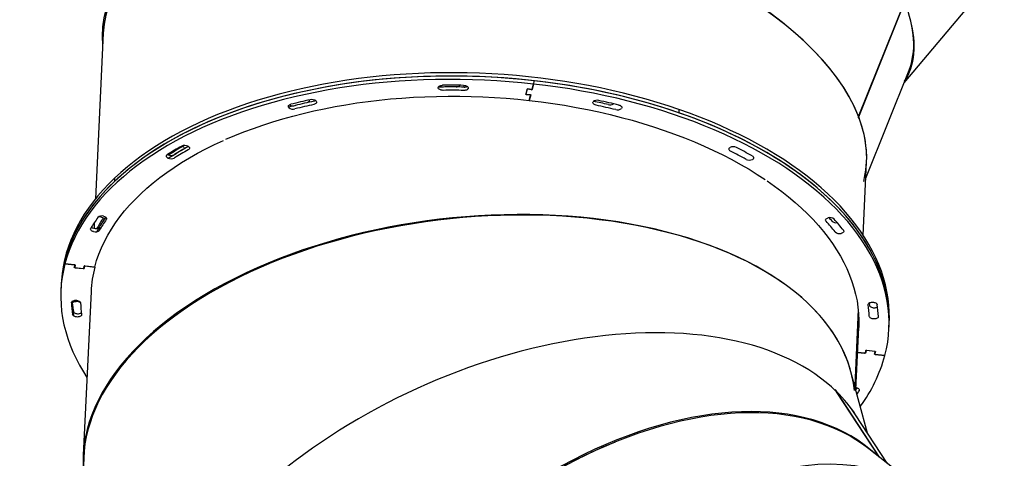
# Model space of a CAD drawing. Units: millimetres. Extents: x 297323 to 320366, y 79050 to 104535.
# Drawn here: x 303001 to 303980, y 83401 to 83837 of the extents above; entities that cross this region are included whole.
import ezdxf

# ---------------------------------------------------------------- set-up
doc = ezdxf.new("R2010")
doc.units = ezdxf.units.MM
doc.header["$PDSIZE"] = -1
doc.layers.add('размер', color=92, linetype='Continuous', lineweight=15)
doc.dimstyles.new('Размер М1.1', dxfattribs={"dimtxt": 300, "dimasz": 200, "dimexe": 1, "dimexo": 1, "dimgap": 50, "dimtad": 1, "dimdec": 0, "dimzin": 0, "dimtxsty": 'Standard', "dimcen": 2.5, "dimazin": 0, "dimtfac": 1, "dimtmove": 0, "dimatfit": 3, "dimfxl": 1, "dimtzin": 0, "dimarcsym": 0})

# ---------------------------------------------------------------- blocks, each defined once
blk = doc.blocks.new('*D17')
at = {"layer": 'Defpoints', "color": 0, "transparency": 16777216}
for p in [(314103.56, 91672.96), (319330.06, 91672.96), (303965.07, 82575.48)]:
    blk.add_point(p, dxfattribs=at)
at = {"layer": 'размер', "color": 0, "lineweight": -2, "transparency": 16777216}
for p, q in [((314104.56, 91672.96), (319331.06, 91672.96)), ((319330.06, 82775.48), (319330.06, 91472.96)), ((303966.07, 82575.48), (319331.06, 82575.48))]:
    blk.add_line(p, q, dxfattribs=at)
at = {"layer": 'размер', "color": 0, "transparency": 16777216}
for points in [[(319296.72, 91472.96), (319363.39, 91472.96), (319330.06, 91672.96)], [(319296.72, 82775.48), (319363.39, 82775.48), (319330.06, 82575.48)]]:
    blk.add_solid(points, dxfattribs=at)
at = {"layer": 'размер', "color": 0, "transparency": 16777216, "insert": (318980.06, 87578.79), "char_height": 300, "width": 1050, "attachment_point": 2, "rotation": 90}
blk.add_mtext('8900', dxfattribs=at)
blk = doc.blocks.new('*D18')
at = {"layer": 'Defpoints', "color": 0, "transparency": 16777216}
for p in [(299266.68, 87294.18), (316500.56, 86132.9), (316500.56, 80197.56)]:
    blk.add_point(p, dxfattribs=at)
at = {"layer": 'размер', "color": 0, "lineweight": -2, "transparency": 16777216}
for p, q in [((299266.68, 87293.18), (299266.68, 80196.56)), ((316500.56, 86131.9), (316500.56, 80196.56)), ((299466.68, 80197.56), (316300.56, 80197.56))]:
    blk.add_line(p, q, dxfattribs=at)
at = {"layer": 'размер', "color": 0, "transparency": 16777216}
for points in [[(299466.68, 80230.89), (299466.68, 80164.23), (299266.68, 80197.56)], [(316300.56, 80230.89), (316300.56, 80164.23), (316500.56, 80197.56)]]:
    blk.add_solid(points, dxfattribs=at)
at = {"layer": 'размер', "color": 0, "transparency": 16777216, "insert": (307821.56, 80547.56), "char_height": 300, "attachment_point": 2}
blk.add_mtext('17300', dxfattribs=at)
blk = doc.blocks.new('*D20')
at = {"layer": 'Defpoints', "color": 0, "transparency": 16777216}
for p in [(297323.09, 87565.78), (317983.56, 87565.78), (317983.56, 79083.59)]:
    blk.add_point(p, dxfattribs=at)
at = {"layer": 'размер', "color": 0, "lineweight": -2, "transparency": 16777216}
for p, q in [((297323.09, 87564.78), (297323.09, 79082.59)), ((317983.56, 87564.78), (317983.56, 79082.59)), ((297523.09, 79083.59), (317783.56, 79083.59))]:
    blk.add_line(p, q, dxfattribs=at)
at = {"layer": 'размер', "color": 0, "transparency": 16777216}
for points in [[(297523.09, 79116.92), (297523.09, 79050.25), (297323.09, 79083.59)], [(317783.56, 79116.92), (317783.56, 79050.25), (317983.56, 79083.59)]]:
    blk.add_solid(points, dxfattribs=at)
at = {"layer": 'размер', "color": 0, "transparency": 16777216, "insert": (307500.04, 79283.59), "char_height": 300, "attachment_point": 5}
blk.add_mtext('20600', dxfattribs=at)

msp = doc.modelspace()

# ---------------------------------------------------------------- linework, layer by layer
at = {"color": 7, "linetype": 'Continuous', "lineweight": 25}
for p, q in [((303880.485, 83774.197), (303976.174, 83888.023)), ((303835.35, 83740.563), (303881.195, 83855.062)), ((303835.432, 83740.351), (303881.276, 83854.85)), ((303084.481, 83823.63), (303076.721, 83658.719)), ((303842.541, 83679.432), (303885.534, 83786.807)), ((303505.803, 83767.865), (303504.53, 83762.963)), ((303505.732, 83767.593), (303504.601, 83763.236)), ((303510.254, 83767.367), (303506.297, 83767.81)), ((303510.325, 83767.639), (303506.368, 83768.082)), ((303512.234, 83773.03), (303510.819, 83767.584)), ((303510.89, 83767.856), (303512.234, 83773.03)), ((303512.39, 83776.355), (303512.234, 83773.03)), ((303504.954, 83762.636), (303508.911, 83762.193)), ((303505.025, 83762.908), (303508.981, 83762.465)), ((303509.405, 83762.137), (303507.991, 83756.691)), ((303507.991, 83756.691), (303509.334, 83761.865)), ((303508.718, 83762.214), (303508.789, 83762.486)), ((303656.807, 83747.708), (303656.651, 83744.383)), ((303835.122, 83739.881), (303835.175, 83741.014)), ((303835.124, 83739.923), (303835.587, 83739.944)), ((303835.155, 83740.573), (303835.35, 83740.563)), ((303835.587, 83739.944), (303835.532, 83738.765)), ((303163.123, 83711.491), (303163.341, 83711.386)), ((303148.462, 83702.984), (303148.891, 83702.725)), ((303839.877, 83622.806), (303843.28, 83695.135)), ((303095.856, 83679.422), (303095.699, 83676.097)), ((303087.575, 83638.272), (303087.653, 83639.928)), ((303075.607, 83635.05), (303075.346, 83629.498)), ((303080.845, 83630.955), (303080.689, 83627.63)), ((303046.58, 83597.597), (303046.424, 83594.271)), ((303046.424, 83594.271), (303056.316, 83593.164)), ((303055.821, 83593.219), (303046.424, 83594.271)), ((303056.245, 83592.891), (303055.679, 83590.713)), ((303056.739, 83592.836), (303056.174, 83590.658)), ((303065.076, 83589.661), (303065.642, 83591.839)), ((303065.571, 83589.605), (303066.137, 83591.784)), ((303066.207, 83592.056), (303076.099, 83590.949)), ((303076.099, 83590.949), (303066.702, 83592.001)), ((303056.103, 83590.385), (303065.006, 83589.389)), ((303056.598, 83590.33), (303064.511, 83589.444)), ((303042.576, 83571.334), (303042.419, 83568.009)), ((303042.732, 83574.66), (303042.576, 83571.334)), ((303072.386, 83566.599), (303064.725, 83403.804)), ((303055.012, 83542.33), (303054.979, 83542.471)), ((303055.135, 83545.797), (303055.168, 83545.656)), ((303835.014, 83548.663), (303831.456, 83473.061)), ((303835.037, 83548.44), (303831.485, 83472.954)), ((303865.508, 83529.276), (303865.665, 83532.601)), ((303865.665, 83532.601), (303865.821, 83535.926)), ((303832.626, 83468.721), (303835.541, 83530.686)), ((303833.372, 83513.058), (303833.328, 83512.837)), ((303833.529, 83516.383), (303833.485, 83516.163)), ((303841.72, 83505.228), (303834.382, 83506.05)), ((303834.382, 83506.05), (303841.226, 83505.284)), ((303842.357, 83507.679), (303841.791, 83505.501)), ((303842.851, 83507.624), (303842.285, 83505.445)), ((303851.825, 83506.899), (303842.922, 83507.896)), ((303851.33, 83506.955), (303843.417, 83507.841)), ((303851.188, 83504.449), (303851.754, 83506.627)), ((303861.504, 83503.013), (303851.612, 83504.121)), ((303851.683, 83504.393), (303852.248, 83506.572)), ((303852.107, 83504.066), (303861.504, 83503.013)), ((303844.177, 83425.843), (303827.772, 83486.736)), ((303812.39, 83467.93), (303812.039, 83469.234)), ((303812.949, 83468.324), (303813.291, 83467.054)), ((303855.859, 83402.046), (303813.393, 83466.954)), ((303813.523, 83466.754), (303813.568, 83466.782)), ((303855.988, 83401.944), (303813.568, 83466.782)), ((303832.738, 83471.113), (303833.011, 83471.056)), ((303863.881, 83395.726), (303832.331, 83443.95)), ((303880.093, 83382.956), (303845.597, 83410.13))]:
    msp.add_line(p, q, dxfattribs=at)
at = {"color": 7, "linetype": 'Continuous', "lineweight": 25, "flags": 128}
for points in [[(303512.234, 83773.03), (303500.131, 83774.283), (303487.989, 83775.339), (303475.816, 83776.195), (303463.624, 83776.852), (303451.423, 83777.308), (303439.225, 83777.563), (303427.04, 83777.617), (303414.878, 83777.47), (303402.751, 83777.122), (303390.668, 83776.573), (303378.642, 83775.824), (303366.681, 83774.876), (303354.797, 83773.729), (303343, 83772.384), (303331.301, 83770.842), (303319.709, 83769.106), (303308.236, 83767.176), (303296.89, 83765.053), (303285.682, 83762.741), (303274.622, 83760.241), (303263.72, 83757.555), (303252.985, 83754.685), (303242.426, 83751.635), (303232.053, 83748.406), (303221.875, 83745.002), (303211.901, 83741.425), (303202.139, 83737.679), (303192.599, 83733.767), (303183.288, 83729.692), (303174.214, 83725.458), (303165.387, 83721.069), (303156.813, 83716.529), (303148.5, 83711.841), (303140.456, 83707.009), (303132.686, 83702.039), (303125.199, 83696.934), (303118.001, 83691.698), (303111.097, 83686.337), (303104.495, 83680.855), (303098.2, 83675.257), (303092.218, 83669.548), (303086.553, 83663.732), (303081.21, 83657.816), (303076.195, 83651.803), (303071.512, 83645.7), (303067.165, 83639.512), (303063.158, 83633.244), (303059.494, 83626.901), (303056.176, 83620.49), (303053.208, 83614.016), (303050.591, 83607.484), (303048.329, 83600.901), (303046.424, 83594.271)], [(303512.39, 83776.355), (303500.288, 83777.609), (303488.145, 83778.664), (303475.972, 83779.52), (303463.78, 83780.177), (303451.58, 83780.633), (303439.382, 83780.888), (303427.196, 83780.942), (303415.035, 83780.795), (303402.907, 83780.447), (303390.825, 83779.898), (303378.798, 83779.149), (303366.838, 83778.201), (303354.954, 83777.054), (303343.157, 83775.709), (303331.458, 83774.168), (303319.866, 83772.431), (303308.392, 83770.501), (303297.047, 83768.379), (303285.839, 83766.067), (303274.779, 83763.566), (303263.876, 83760.88), (303253.141, 83758.011), (303242.582, 83754.96), (303232.209, 83751.731), (303222.031, 83748.327), (303212.057, 83744.75), (303202.295, 83741.004), (303192.755, 83737.092), (303183.444, 83733.017), (303174.371, 83728.783), (303165.544, 83724.394), (303156.97, 83719.854), (303148.657, 83715.166), (303140.612, 83710.335), (303132.843, 83705.364), (303125.356, 83700.259), (303118.157, 83695.024), (303111.254, 83689.663), (303104.652, 83684.181), (303098.357, 83678.583), (303092.374, 83672.873), (303086.709, 83667.058), (303081.367, 83661.141), (303076.352, 83655.129), (303071.669, 83649.026), (303067.322, 83642.837), (303063.314, 83636.569), (303059.65, 83630.227), (303056.333, 83623.815), (303053.364, 83617.341), (303050.748, 83610.809), (303048.486, 83604.226), (303046.58, 83597.597)], [(303656.651, 83744.383), (303645.94, 83747.977), (303635.062, 83751.399), (303624.024, 83754.645), (303612.837, 83757.714), (303601.511, 83760.602), (303590.056, 83763.306), (303578.481, 83765.825), (303566.796, 83768.156), (303555.013, 83770.297), (303543.141, 83772.247), (303531.191, 83774.003), (303519.173, 83775.564), (303507.098, 83776.928), (303494.977, 83778.095), (303482.82, 83779.064), (303470.637, 83779.832), (303458.44, 83780.401), (303446.239, 83780.769), (303434.046, 83780.936), (303421.869, 83780.902), (303409.721, 83780.667), (303397.612, 83780.232), (303385.553, 83779.595), (303373.554, 83778.759), (303361.626, 83777.723), (303349.779, 83776.489), (303338.023, 83775.058), (303326.37, 83773.431), (303314.829, 83771.61), (303303.41, 83769.596), (303292.123, 83767.39), (303280.979, 83764.995), (303269.987, 83762.413), (303259.156, 83759.647), (303248.497, 83756.698), (303238.018, 83753.569), (303227.73, 83750.263), (303217.64, 83746.782), (303207.757, 83743.131), (303198.092, 83739.312), (303188.651, 83735.328), (303179.443, 83731.183), (303170.476, 83726.881), (303161.759, 83722.425), (303153.298, 83717.82), (303145.102, 83713.069), (303137.177, 83708.176), (303129.53, 83703.146), (303122.169, 83697.983), (303115.099, 83692.692), (303108.327, 83687.278), (303101.858, 83681.744), (303095.699, 83676.097)], [(303656.807, 83747.708), (303646.097, 83751.302), (303635.218, 83754.724), (303624.181, 83757.971), (303612.994, 83761.039), (303601.668, 83763.927), (303590.212, 83766.631), (303578.637, 83769.15), (303566.953, 83771.481), (303555.17, 83773.623), (303543.298, 83775.572), (303531.348, 83777.328), (303519.33, 83778.889), (303507.255, 83780.254), (303495.134, 83781.421), (303482.976, 83782.389), (303470.794, 83783.158), (303458.597, 83783.726), (303446.396, 83784.095), (303434.202, 83784.262), (303422.026, 83784.228), (303409.878, 83783.993), (303397.769, 83783.557), (303385.71, 83782.92), (303373.711, 83782.084), (303361.782, 83781.049), (303349.935, 83779.815), (303338.18, 83778.384), (303326.526, 83776.757), (303314.985, 83774.935), (303303.566, 83772.921), (303292.28, 83770.715), (303281.135, 83768.321), (303270.143, 83765.739), (303259.313, 83762.972), (303248.654, 83760.023), (303238.175, 83756.894), (303227.886, 83753.588), (303217.796, 83750.108), (303207.914, 83746.456), (303198.248, 83742.637), (303188.807, 83738.653), (303179.599, 83734.509), (303170.633, 83730.206), (303161.915, 83725.751), (303153.455, 83721.145), (303145.258, 83716.394), (303137.333, 83711.501), (303129.687, 83706.471), (303122.325, 83701.308), (303115.255, 83696.018), (303108.483, 83690.603), (303102.015, 83685.07), (303095.856, 83679.422)], [(303417.462, 83769.242), (303417.499, 83769.721), (303417.701, 83770.183), (303418.061, 83770.609), (303418.565, 83770.984), (303419.195, 83771.293), (303419.928, 83771.527), (303420.736, 83771.674), (303421.589, 83771.732)], [(303422.315, 83766.731), (303421.419, 83766.769), (303420.544, 83766.906), (303419.725, 83767.135), (303418.994, 83767.447), (303418.381, 83767.83), (303417.91, 83768.269), (303417.6, 83768.746), (303417.462, 83769.242)], [(303442.78, 83771.681), (303443.644, 83771.62), (303444.481, 83771.468), (303445.26, 83771.232), (303445.951, 83770.919), (303446.529, 83770.541), (303446.972, 83770.113), (303447.265, 83769.651), (303447.395, 83769.171)], [(303447.395, 83769.171), (303447.354, 83768.675), (303447.137, 83768.199), (303446.751, 83767.763), (303446.213, 83767.382), (303445.543, 83767.073), (303444.768, 83766.848), (303443.919, 83766.716), (303443.03, 83766.682)], [(303861.504, 83503.013), (303863.051, 83509.683), (303864.24, 83516.386), (303865.068, 83523.118), (303865.535, 83529.873), (303865.64, 83536.644), (303865.384, 83543.425), (303864.767, 83550.211), (303863.789, 83556.995), (303862.451, 83563.773), (303860.754, 83570.537), (303858.699, 83577.281), (303856.289, 83584.001), (303853.526, 83590.69), (303850.412, 83597.341), (303846.95, 83603.95), (303843.142, 83610.51), (303838.993, 83617.016), (303834.506, 83623.462), (303829.684, 83629.842), (303824.532, 83636.151), (303819.055, 83642.383), (303813.257, 83648.532), (303807.143, 83654.594), (303800.72, 83660.563), (303793.992, 83666.434), (303786.965, 83672.201), (303779.645, 83677.859), (303772.04, 83683.404), (303764.155, 83688.831), (303755.998, 83694.134), (303747.575, 83699.31), (303738.895, 83704.354), (303729.964, 83709.26), (303720.791, 83714.026), (303711.384, 83718.646), (303701.75, 83723.117), (303691.899, 83727.435), (303681.839, 83731.595), (303671.578, 83735.595), (303661.127, 83739.431), (303650.493, 83743.1), (303639.687, 83746.597), (303628.718, 83749.921), (303617.595, 83753.067), (303606.329, 83756.035), (303594.929, 83758.82), (303583.405, 83761.42), (303571.767, 83763.834), (303560.026, 83766.058), (303548.192, 83768.092), (303536.274, 83769.933), (303524.285, 83771.579), (303512.234, 83773.03)], [(303865.665, 83532.601), (303865.691, 83533.198), (303865.797, 83539.969), (303865.541, 83546.75), (303864.923, 83553.536), (303863.945, 83560.321), (303862.607, 83567.098), (303860.91, 83573.862), (303858.856, 83580.607), (303856.446, 83587.326), (303853.683, 83594.015), (303850.569, 83600.666), (303847.106, 83607.275), (303843.299, 83613.835), (303839.15, 83620.341), (303834.662, 83626.787), (303829.84, 83633.167), (303824.689, 83639.476), (303819.211, 83645.708), (303813.413, 83651.858), (303807.3, 83657.92), (303800.876, 83663.888), (303794.148, 83669.759), (303787.121, 83675.526), (303779.802, 83681.184), (303772.196, 83686.729), (303764.312, 83692.156), (303756.154, 83697.46), (303747.732, 83702.635), (303739.051, 83707.679), (303730.121, 83712.585), (303720.948, 83717.351), (303711.54, 83721.971), (303701.906, 83726.442), (303692.055, 83730.76), (303681.995, 83734.921), (303671.735, 83738.921), (303661.283, 83742.757), (303650.65, 83746.425), (303639.844, 83749.922), (303628.875, 83753.246), (303617.752, 83756.393), (303606.486, 83759.36), (303595.085, 83762.145), (303583.561, 83764.745), (303571.924, 83767.159), (303560.182, 83769.384), (303548.348, 83771.417), (303536.431, 83773.258), (303524.441, 83774.904), (303512.39, 83776.355)], [(303206.379, 83718.018), (303215.287, 83721.815), (303224.415, 83725.454), (303233.753, 83728.931), (303243.292, 83732.243), (303253.025, 83735.386), (303262.942, 83738.358), (303273.034, 83741.156), (303283.292, 83743.778), (303293.707, 83746.22), (303304.268, 83748.482), (303314.967, 83750.56), (303325.793, 83752.454), (303336.736, 83754.16), (303347.787, 83755.678), (303358.936, 83757.007), (303370.171, 83758.144), (303381.483, 83759.089), (303392.862, 83759.842), (303404.297, 83760.4), (303415.777, 83760.765), (303427.292, 83760.935), (303438.832, 83760.911), (303450.386, 83760.692), (303461.942, 83760.278), (303473.492, 83759.671), (303485.024, 83758.87), (303496.527, 83757.876), (303507.991, 83756.691)], [(303504.954, 83762.636), (303504.859, 83762.652), (303504.77, 83762.678), (303504.691, 83762.712), (303504.625, 83762.755), (303504.574, 83762.803), (303504.541, 83762.855), (303504.526, 83762.909), (303504.53, 83762.963)], [(303504.601, 83763.236), (303504.596, 83763.181), (303504.611, 83763.127), (303504.645, 83763.075), (303504.696, 83763.027), (303504.762, 83762.985), (303504.841, 83762.95), (303504.929, 83762.924), (303505.025, 83762.908)], [(303509.334, 83761.865), (303509.339, 83761.919), (303509.324, 83761.973), (303509.29, 83762.026), (303509.24, 83762.074), (303509.173, 83762.116), (303509.094, 83762.151), (303509.006, 83762.177), (303508.911, 83762.193)], [(303508.981, 83762.465), (303509.076, 83762.449), (303509.165, 83762.423), (303509.244, 83762.388), (303509.31, 83762.346), (303509.361, 83762.298), (303509.395, 83762.246), (303509.409, 83762.191), (303509.405, 83762.137)], [(303269.02, 83749.619), (303268.723, 83750.081), (303268.587, 83750.561), (303268.617, 83751.041), (303268.814, 83751.503), (303269.169, 83751.93), (303269.668, 83752.307), (303270.295, 83752.619), (303271.024, 83752.855)], [(303289.18, 83757.113), (303289.293, 83756.701), (303289.264, 83756.204), (303289.059, 83755.727), (303288.684, 83755.287), (303288.156, 83754.902), (303287.494, 83754.588), (303286.726, 83754.357)], [(303296.052, 83755.934), (303296.356, 83755.456), (303296.488, 83754.96), (303296.442, 83754.464), (303296.218, 83753.99), (303295.827, 83753.555), (303295.284, 83753.176), (303294.61, 83752.87), (303293.833, 83752.648)], [(303293.989, 83755.973), (303294.767, 83756.195), (303295.423, 83756.492)], [(303507.991, 83756.691), (303519.712, 83755.275), (303531.369, 83753.66), (303542.952, 83751.846), (303554.449, 83749.836), (303565.848, 83747.631), (303577.14, 83745.234), (303588.312, 83742.647), (303599.355, 83739.872), (303610.256, 83736.913), (303621.007, 83733.771), (303631.596, 83730.451), (303642.014, 83726.954), (303652.25, 83723.286), (303662.294, 83719.448), (303672.137, 83715.446), (303681.768, 83711.282), (303691.18, 83706.961), (303700.362, 83702.487), (303709.306, 83697.864), (303718.003, 83693.097), (303726.445, 83688.19), (303734.624, 83683.148), (303742.531, 83677.977)], [(303574.323, 83751.982), (303573.501, 83752.208), (303572.768, 83752.517), (303572.15, 83752.898), (303571.674, 83753.335), (303571.358, 83753.811), (303571.215, 83754.307), (303571.249, 83754.803), (303571.461, 83755.28)], [(303597.101, 83752.081), (303597.877, 83751.841), (303598.565, 83751.526), (303599.139, 83751.147), (303599.577, 83750.717), (303599.864, 83750.254), (303599.988, 83749.774), (303599.946, 83749.294), (303599.738, 83748.834)], [(303865.821, 83535.926), (303865.939, 83539.485), (303865.886, 83546.262), (303865.472, 83553.046), (303864.696, 83559.832), (303863.56, 83566.614), (303862.065, 83573.386), (303860.211, 83580.142), (303858.001, 83586.877), (303855.436, 83593.584), (303852.519, 83600.257), (303849.252, 83606.89), (303845.638, 83613.478), (303841.681, 83620.016), (303837.383, 83626.496), (303832.749, 83632.914), (303827.782, 83639.263), (303822.487, 83645.539), (303816.869, 83651.736), (303810.932, 83657.848), (303804.683, 83663.869), (303798.125, 83669.796), (303791.265, 83675.622), (303784.109, 83681.342), (303776.664, 83686.951), (303768.935, 83692.445), (303760.931, 83697.818), (303752.656, 83703.067), (303744.12, 83708.185), (303735.329, 83713.169), (303726.291, 83718.014), (303717.014, 83722.717), (303707.507, 83727.272), (303697.777, 83731.677), (303687.833, 83735.926), (303677.684, 83740.017), (303667.339, 83743.946), (303656.807, 83747.708)], [(303865.665, 83532.601), (303865.782, 83536.16), (303865.729, 83542.936), (303865.315, 83549.72), (303864.54, 83556.507), (303863.404, 83563.289), (303861.908, 83570.061), (303860.055, 83576.817), (303857.845, 83583.552), (303855.28, 83590.258), (303852.363, 83596.931), (303849.096, 83603.565), (303845.482, 83610.153), (303841.524, 83616.69), (303837.227, 83623.171), (303832.592, 83629.588), (303827.626, 83635.938), (303822.331, 83642.214), (303816.713, 83648.41), (303810.776, 83654.522), (303804.526, 83660.544), (303797.968, 83666.47), (303791.109, 83672.296), (303783.953, 83678.016), (303776.508, 83683.626), (303768.779, 83689.12), (303760.774, 83694.493), (303752.5, 83699.741), (303743.963, 83704.86), (303735.172, 83709.844), (303726.135, 83714.689), (303716.858, 83719.392), (303707.351, 83723.947), (303697.621, 83728.351), (303687.677, 83732.601), (303677.528, 83736.692), (303667.183, 83740.62), (303656.651, 83744.383)], [(303076.099, 83590.949), (303077.961, 83597.396), (303080.187, 83603.797), (303082.774, 83610.144), (303085.72, 83616.431), (303089.022, 83622.653), (303092.677, 83628.804), (303096.681, 83634.877), (303101.03, 83640.866), (303105.721, 83646.767), (303110.748, 83652.572), (303116.107, 83658.277), (303121.792, 83663.876), (303127.799, 83669.364), (303134.121, 83674.735), (303140.753, 83679.984), (303147.687, 83685.107), (303154.917, 83690.097), (303162.436, 83694.95), (303170.237, 83699.662), (303178.312, 83704.228), (303186.654, 83708.644), (303195.254, 83712.905), (303204.105, 83717.007)], [(303163.341, 83711.386), (303163.958, 83711.006), (303164.435, 83710.569), (303164.752, 83710.093), (303164.896, 83709.597), (303164.861, 83709.101), (303164.65, 83708.624), (303164.27, 83708.186), (303163.737, 83707.803)], [(303168.749, 83711.139), (303169.353, 83710.752), (303169.814, 83710.31), (303170.113, 83709.832), (303170.239, 83709.335), (303170.187, 83708.84), (303169.958, 83708.366), (303169.561, 83707.932), (303169.014, 83707.556)], [(303708.007, 83706.276), (303707.386, 83706.655), (303706.904, 83707.091), (303706.583, 83707.566), (303706.433, 83708.061), (303706.462, 83708.558), (303706.668, 83709.035), (303707.043, 83709.475), (303707.572, 83709.86)], [(303148.734, 83699.4), (303148.148, 83699.773), (303147.695, 83700.198), (303147.392, 83700.659), (303147.25, 83701.138), (303147.275, 83701.619), (303147.466, 83702.082), (303147.815, 83702.511), (303148.311, 83702.89)], [(303150.203, 83699.513), (303149.57, 83699.182), (303149.388, 83699.109)], [(303149.543, 83702.434), (303149.727, 83702.507), (303150.359, 83702.839)], [(303729.631, 83701.509), (303730.201, 83701.128), (303730.634, 83700.697), (303730.915, 83700.232), (303731.034, 83699.752), (303730.986, 83699.273), (303730.773, 83698.813), (303730.403, 83698.39), (303729.889, 83698.02)], [(303095.856, 83679.422), (303090.011, 83673.666), (303084.487, 83667.805), (303079.288, 83661.846), (303074.417, 83655.793), (303069.881, 83649.652), (303065.682, 83643.428), (303061.825, 83637.127), (303058.312, 83630.754), (303055.147, 83624.314), (303052.332, 83617.814), (303049.871, 83611.259), (303047.764, 83604.655), (303046.015, 83598.007), (303044.624, 83591.322), (303043.594, 83584.605), (303042.924, 83577.863), (303042.732, 83574.66)], [(303095.699, 83676.097), (303089.855, 83670.34), (303084.331, 83664.48), (303079.131, 83658.521), (303074.261, 83652.468), (303069.724, 83646.327), (303065.526, 83640.103), (303061.668, 83633.802), (303058.155, 83627.428), (303054.99, 83620.989), (303052.176, 83614.489), (303049.714, 83607.934), (303047.608, 83601.329), (303045.859, 83594.682), (303044.468, 83587.997), (303043.437, 83581.28), (303042.767, 83574.538), (303042.576, 83571.334)], [(303744.484, 83676.65), (303751.847, 83671.464), (303758.936, 83666.165), (303765.745, 83660.759), (303772.269, 83655.249), (303778.501, 83649.642), (303784.435, 83643.942), (303790.067, 83638.155), (303795.39, 83632.286), (303800.4, 83626.34), (303805.093, 83620.323), (303809.464, 83614.24), (303813.509, 83608.098), (303817.225, 83601.9), (303820.607, 83595.654), (303823.653, 83589.365), (303826.361, 83583.038), (303828.727, 83576.68), (303830.749, 83570.296), (303832.426, 83563.892), (303833.756, 83557.475), (303834.738, 83551.049), (303835.371, 83544.621), (303835.655, 83538.196), (303835.588, 83531.782), (303835.541, 83530.686)], [(303082.13, 83640.832), (303082.949, 83640.603), (303083.679, 83640.291), (303084.293, 83639.908), (303084.764, 83639.47), (303085.075, 83638.993), (303085.213, 83638.497), (303085.173, 83638.001), (303084.956, 83637.525)], [(303084.867, 83641.606), (303085.679, 83641.368), (303086.399, 83641.048), (303086.999, 83640.659), (303087.455, 83640.216), (303087.749, 83639.736), (303087.869, 83639.239), (303087.81, 83638.744), (303087.575, 83638.272)], [(303803.016, 83636.572), (303802.689, 83637.046), (303802.533, 83637.542), (303802.556, 83638.038), (303802.757, 83638.517), (303803.126, 83638.958), (303803.65, 83639.345), (303804.308, 83639.661), (303805.074, 83639.895)], [(303078.039, 83629.454), (303078.284, 83629.671), (303078.626, 83630.12)], [(303074.917, 83626.229), (303074.131, 83626.457), (303073.429, 83626.763), (303072.839, 83627.134), (303072.381, 83627.558), (303072.072, 83628.018), (303071.925, 83628.497), (303071.944, 83628.977), (303072.13, 83629.441)], [(303078.47, 83626.795), (303078.128, 83626.346), (303077.883, 83626.129)], [(303820.193, 83627.664), (303820.469, 83627.199), (303820.583, 83626.718), (303820.529, 83626.24), (303820.31, 83625.781), (303819.935, 83625.36), (303819.416, 83624.991), (303818.774, 83624.689), (303818.033, 83624.464)], [(303046.424, 83594.271), (303044.876, 83587.602), (303043.688, 83580.898), (303042.859, 83574.166), (303042.392, 83567.412), (303042.287, 83560.641), (303042.543, 83553.86), (303043.16, 83547.074), (303044.139, 83540.289), (303045.477, 83533.512), (303047.174, 83526.748), (303049.228, 83520.003), (303051.638, 83513.284), (303054.401, 83506.595), (303057.515, 83499.944), (303060.978, 83493.335), (303064.785, 83486.775), (303068.364, 83481.129)], [(303056.245, 83592.891), (303056.249, 83592.946), (303056.234, 83593), (303056.201, 83593.052), (303056.15, 83593.1), (303056.084, 83593.143), (303056.005, 83593.177), (303055.916, 83593.203), (303055.821, 83593.219)], [(303056.316, 83593.164), (303056.411, 83593.148), (303056.499, 83593.122), (303056.578, 83593.087), (303056.645, 83593.045), (303056.695, 83592.997), (303056.729, 83592.945), (303056.744, 83592.89), (303056.739, 83592.836)], [(303056.103, 83590.385), (303056.008, 83590.401), (303055.919, 83590.427), (303055.84, 83590.462), (303055.774, 83590.504), (303055.723, 83590.552), (303055.69, 83590.605), (303055.675, 83590.659), (303055.679, 83590.713)], [(303056.174, 83590.658), (303056.169, 83590.603), (303056.184, 83590.549), (303056.218, 83590.497), (303056.269, 83590.449), (303056.335, 83590.407), (303056.414, 83590.372), (303056.502, 83590.346), (303056.598, 83590.33)], [(303052.927, 83555.495), (303052.986, 83555.973), (303053.211, 83556.431), (303053.591, 83556.851), (303054.114, 83557.218), (303054.76, 83557.517), (303055.505, 83557.739), (303056.321, 83557.875), (303057.178, 83557.919)], [(303053.395, 83554.273), (303053.437, 83554.753), (303053.644, 83555.213), (303054.008, 83555.638), (303054.517, 83556.011), (303055.151, 83556.318), (303055.887, 83556.549), (303056.696, 83556.694), (303057.55, 83556.748)], [(303057.178, 83557.919), (303058.073, 83557.868), (303058.942, 83557.719), (303059.752, 83557.478), (303060.468, 83557.156), (303061.063, 83556.764), (303061.514, 83556.32), (303061.802, 83555.839), (303061.917, 83555.342)], [(303844.884, 83553.482), (303844.901, 83553.979), (303845.096, 83554.458), (303845.46, 83554.901), (303845.979, 83555.29), (303846.633, 83555.609), (303847.396, 83555.846), (303848.236, 83555.991), (303849.122, 83556.038)], [(303845.815, 83555.184), (303845.886, 83554.482), (303846.02, 83553.039)], [(303846.02, 83553.039), (303846.152, 83552.543), (303846.457, 83552.065), (303846.924, 83551.625), (303847.533, 83551.24), (303848.26, 83550.925), (303849.077, 83550.694), (303849.951, 83550.554), (303850.847, 83550.513)], [(303849.122, 83556.038), (303849.988, 83555.99), (303850.831, 83555.85), (303851.619, 83555.625), (303852.324, 83555.322), (303852.919, 83554.952), (303853.381, 83554.53), (303853.695, 83554.072), (303853.848, 83553.593)], [(303058.806, 83541.246), (303057.94, 83541.295), (303057.097, 83541.434), (303056.308, 83541.66), (303055.604, 83541.963), (303055.009, 83542.332), (303054.546, 83542.754), (303054.232, 83543.213), (303054.079, 83543.692)], [(303054.236, 83547.017), (303054.389, 83546.538), (303054.703, 83546.08), (303055.165, 83545.658), (303055.76, 83545.288), (303056.465, 83544.985), (303057.253, 83544.76), (303058.096, 83544.62), (303058.962, 83544.572)], [(303063.043, 83543.803), (303063.026, 83543.306), (303062.832, 83542.826), (303062.468, 83542.383), (303061.948, 83541.995), (303061.294, 83541.676), (303060.532, 83541.439), (303059.691, 83541.294), (303058.806, 83541.246)], [(303850.75, 83539.365), (303849.854, 83539.417), (303848.985, 83539.566), (303848.176, 83539.807), (303847.459, 83540.129), (303846.864, 83540.52), (303846.413, 83540.965), (303846.125, 83541.446), (303846.011, 83541.943)], [(303855, 83541.789), (303854.941, 83541.311), (303854.717, 83540.854), (303854.336, 83540.434), (303853.813, 83540.067), (303853.167, 83539.767), (303852.423, 83539.545), (303851.607, 83539.41), (303850.75, 83539.365)], [(303851.612, 83504.121), (303851.517, 83504.137), (303851.428, 83504.163), (303851.349, 83504.198), (303851.283, 83504.24), (303851.232, 83504.288), (303851.199, 83504.34), (303851.184, 83504.394), (303851.188, 83504.449)], [(303851.754, 83506.627), (303851.758, 83506.681), (303851.743, 83506.736), (303851.71, 83506.788), (303851.659, 83506.836), (303851.593, 83506.878), (303851.514, 83506.913), (303851.425, 83506.939), (303851.33, 83506.955)], [(303851.683, 83504.393), (303851.678, 83504.339), (303851.693, 83504.285), (303851.727, 83504.233), (303851.778, 83504.184), (303851.844, 83504.142), (303851.923, 83504.107), (303852.011, 83504.082), (303852.107, 83504.066)], [(303851.825, 83506.899), (303851.92, 83506.883), (303852.008, 83506.858), (303852.087, 83506.823), (303852.154, 83506.781), (303852.204, 83506.732), (303852.238, 83506.68), (303852.253, 83506.626), (303852.248, 83506.572)], [(303833.011, 83471.056), (303833.797, 83470.827), (303834.498, 83470.522), (303835.089, 83470.15), (303835.547, 83469.727), (303835.855, 83469.267), (303836.002, 83468.788), (303835.983, 83468.308), (303835.798, 83467.844)]]:
    msp.add_lwpolyline(points, dxfattribs=at)
at = {"color": 7, "linetype": 'Continuous', "lineweight": 25}
for centre, radius, start, end in [((303431.153, 83068.952), 701.158, 89.669428, 91.108443), ((303422.216, 83776.796), 6.744, 238.398128, 272.169219), ((303430.476, 83052.528), 719.258, 89.019872, 90.707961), ((303431.159, 83066.974), 703.135, 89.019872, 90.707961), ((303435.699, 83774.771), 4.7, 263.892371, 319.717212), ((303443.454, 83776.388), 6.386, 267.605176, 296.78364), ((303506.164, 83767.313), 0.514, 74.903556, 147.0859), ((303506.234, 83767.586), 0.514, 74.903556, 147.0859), ((303510.388, 83767.863), 0.514, 254.903556, 327.0859), ((303510.459, 83768.135), 0.514, 254.903556, 327.0859), ((303411.076, 83196.546), 573.667, 102.167763, 104.130594), ((303291.792, 83751.069), 6.466, 48.7983, 104.616192), ((303431.003, 83063.649), 703.135, 89.019872, 90.707961), ((303409.609, 83218.504), 549.762, 102.915908, 104.840156), ((303273.301, 83754.538), 6.521, 228.966476, 286.246093), ((303273.487, 83758.587), 7.211, 239.296863, 284.416273), ((303412.037, 83204.439), 560.808, 102.167763, 104.130594), ((303412.193, 83207.764), 560.808, 102.167763, 104.130594), ((303575.425, 83751.212), 5.68, 73.030116, 134.253902), ((303440.913, 83124.084), 645.2, 76.95428, 78.279567), ((303441.966, 83126.223), 639.603, 76.258999, 78.057108), ((303441.69, 83116.537), 654.269, 76.258999, 78.057108), ((303588.278, 83759.107), 6.702, 255.081771, 301.093424), ((303595.733, 83752.997), 5.777, 251.426761, 313.894453), ((303705.27, 83691.574), 138.547, 19.914283, 20.40612), ((303324.862, 83418.119), 335.059, 118.988844, 121.798086), ((303322.241, 83437.42), 316.213, 120.050528, 122.926521), ((303327.913, 83424.371), 327.548, 118.988844, 121.798086), ((303165.551, 83704.73), 7.162, 63.48752, 115.396908), ((303710.734, 83703.467), 7.132, 64.25217, 116.320312), ((303519.112, 83323.788), 432.425, 60.867324, 63.237182), ((303151.917, 83705.716), 7.072, 243.256463, 297.316019), ((303152.073, 83709.041), 7.072, 243.256463, 297.316019), ((303322.084, 83434.094), 316.213, 120.050528, 122.926521), ((303327.756, 83421.045), 327.548, 118.988844, 121.798086), ((303517.652, 83328.828), 422.732, 60.867324, 63.237182), ((303726.732, 83704.382), 7.103, 242.495021, 296.389406), ((303213.933, 83545.398), 164.838, 144.837756, 149.34586), ((303214.871, 83555.078), 155.544, 146.996385, 151.154714), ((303083.125, 83636.051), 5.821, 72.582945, 132.73827), ((303080.463, 83632.999), 8.008, 77.987843, 94.153778), ((303219.102, 83549.024), 160.709, 145.253933, 149.348886), ((303806.796, 83633.551), 6.574, 50.024354, 105.188215), ((303642.771, 83499.214), 215.678, 39.59758, 40.769471), ((303076.03, 83634.561), 5.098, 230.999488, 259.178504), ((303076.829, 83634.912), 5.638, 251.853262, 315.430756), ((303215.087, 83551.538), 155.974, 146.544365, 151.151543), ((303219.313, 83545.471), 161.143, 144.837756, 149.34586), ((303643.28, 83493.324), 214.559, 38.160505, 41.885197), ((303813.157, 83641.417), 6.326, 228.41937, 277.984209), ((303647.621, 83492.056), 219.479, 38.160505, 41.885197), ((303076.672, 83631.586), 5.638, 251.853262, 315.430756), ((303816.298, 83630.639), 6.414, 227.727394, 285.687098), ((303170.756, 83565.225), 128.326, 165.388709, 177.271293), ((303066.073, 83591.56), 0.514, 74.903556, 147.0859), ((303066.568, 83591.505), 0.514, 74.903556, 147.0859), ((303191.215, 83560.937), 118.964, 165.387828, 177.272173), ((303064.645, 83589.94), 0.514, 254.903556, 327.0859), ((303065.139, 83589.885), 0.514, 254.903556, 327.0859), ((303178.928, 83561.84), 126.16, 182.882487, 188.270528), ((303179.465, 83565.209), 126.543, 183.968436, 188.265479), ((303180.62, 83565.342), 127.706, 184.972454, 190.316928), ((303181.235, 83568.737), 128.169, 185.982601, 190.310857), ((303057.958, 83550.908), 5.855, 47.376158, 93.993994), ((303185.093, 83561.544), 123.332, 182.882487, 188.270528), ((303722.835, 83535.741), 123.332, 2.882487, 8.270528), ((303729, 83535.445), 126.16, 2.882487, 8.270528), ((303059.377, 83549.625), 5.071, 265.30311, 311.896522), ((303851.064, 83556.147), 5.639, 267.788062, 303.10611), ((303715.695, 83542.341), 151.019, 323.453167, 344.905397), ((303841.359, 83505.78), 0.514, 254.903556, 327.0859), ((303841.854, 83505.725), 0.514, 254.903556, 327.0859), ((303842.788, 83507.4), 0.514, 74.903556, 147.0859), ((303843.283, 83507.345), 0.514, 74.903556, 147.0859), ((303694.705, 83350.976), 166.59, 44.782058, 45.224979), ((303695.225, 83558.001), 163.776, 327.011268, 327.831447), ((303697.965, 83549.44), 160.175, 327.974372, 329.374547)]:
    msp.add_arc(centre, radius, start, end, dxfattribs=at)
for centre, major_axis, ratio, start_param, end_param in [((303463.415, 83760.244), (377.909, -80.128), 0.4916818, 0.309724, 3.2937199), ((303463.881, 83759.383), (377.488, -79.262), 0.4931875, 0.3116004, 3.2209869), ((303549.462, 83975.149), (332.151, -196.316), 0.3862726, 0.0594795, 0.4533132), ((303549.672, 83974.32), (332.348, -197.1), 0.3851371, 6.2712372, 6.6533964), ((303463.415, 83760.244), (377.909, -80.128), 0.4916818, 6.2615427, 6.5918566), ((303463.881, 83759.383), (377.488, -79.262), 0.4931875, 0.0793942, 0.3062861), ((303448.237, 83426.946), (382.95, 41.646), 0.5541463, 6.281396, 9.5260629), ((303448.451, 83426.236), (382.701, 42.679), 0.5545355, 0.0847984, 3.2263911), ((303490.871, 83268.125), (351.258, 157.944), 0.5790028, 0.2218841, 2.0690176), ((303490.871, 83268.125), (351.258, 157.944), 0.5790028, 0.0912807, 0.2208315), ((303578.036, 83134.898), (283.483, 260.937), 0.6053271, 0.0499906, 3.2329911), ((303579.043, 83133.818), (283.152, 260.961), 0.6056903, 0.0967839, 3.2383766), ((303490.871, 83268.125), (349.419, 157.117), 0.5790028, 0.1708117, 0.172521), ((303491.138, 83267.791), (351.451, 157.688), 0.5791389, 0.0713558, 0.1327444), ((303578.036, 83134.898), (281.999, 259.571), 0.6053271, 1.0153482, 2.324506), ((303701.253, 83037.264), (183.95, 338.326), 0.6280965, 0.1830685, 3.1451706)]:
    msp.add_ellipse(centre, major_axis=major_axis, ratio=ratio, start_param=start_param, end_param=end_param, dxfattribs=at)

# ---------------------------------------------------------------- dimensions: what is measured, and where the dimension line sits
at = {"layer": 'размер'}
dim = msp.add_linear_dim(base=(319330.055, 91672.963), p1=(303965.07, 82575.476), p2=(314103.559, 91672.963), angle=90, text='8900', dimstyle='Размер М1.1', dxfattribs=at)
dim.commit()
dim.dimension.update_dxf_attribs({"geometry": '*D17', "text_midpoint": (319330.055, 87578.792), "dimtype": 160})
for base, p1, p2, text, picture, middle in [((317983.559, 79083.588), (297323.092, 87565.784), (317983.559, 87565.784), '20600', '*D20', (307500.036, 79083.588)), ((316500.559, 80197.561), (299266.681, 87294.177), (316500.559, 86132.895), '17300', '*D18', (307821.563, 80197.561))]:
    dim = msp.add_linear_dim(base=base, p1=p1, p2=p2, text=text, dimstyle='Размер М1.1', dxfattribs=at)
    dim.commit()
    dim.dimension.update_dxf_attribs({"geometry": picture, "text_midpoint": middle, "dimtype": 160})

doc.saveas('drawing.dxf')
